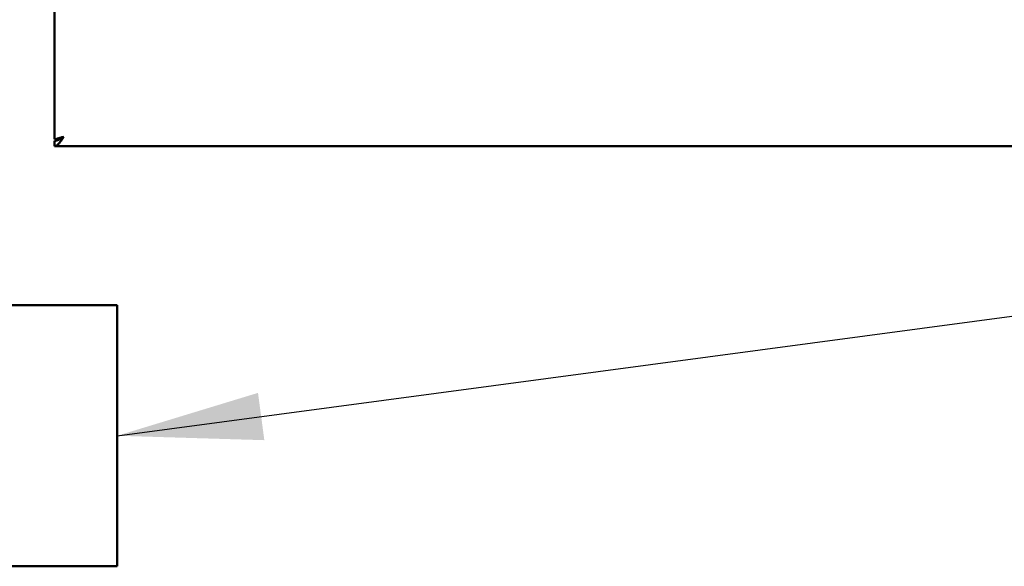
# Model space of a CAD drawing. Units: inches. Extents: x 0.5 to 21.5, y 0.2 to 16.7.
# Drawn here: x 3.9 to 4.6, y 9.9 to 10.3 of the extents above; entities that cross this region are included whole.
import ezdxf

# ---------------------------------------------------------------- set-up
doc = ezdxf.new("R2010")
doc.units = ezdxf.units.IN
doc.header["$MEASUREMENT"] = 0
doc.layers.add('Symbol (ANSI)', color=7, linetype='Continuous', lineweight=25)
doc.layers.add('Visible (ANSI)', color=7, linetype='Continuous', lineweight=50)
doc.styles.add('Note Text (ANSI)', font='tahoma.ttf')
doc.dimstyles.new('Default (ANSI)$7', dxfattribs={"dimtxt": 0.12, "dimasz": 0.098425, "dimexe": 0.125, "dimexo": 0.0625, "dimgap": 0.031496, "dimtad": 0, "dimtih": 1, "dimtoh": 1, "dimrnd": 1e-08, "dimzin": 0, "dimdsep": 46, "dimtxsty": 'Note Text (ANSI)', "dimcen": 0.09, "dimdle": 0.393701, "dimclrd": 256, "dimclre": 256, "dimclrt": 256, "dimadec": 0, "dimazin": 1, "dimtfac": 1, "dimtofl": 0, "dimtmove": 0, "dimatfit": 3, "dimfxl": 1, "dimtolj": 1, "dimtzin": 4, "dimlwd": -1, "dimlwe": -1, "dimarcsym": 0})

msp = doc.modelspace()

# ---------------------------------------------------------------- linework, layer by layer
at = {"layer": 'Visible (ANSI)'}
for p, q in [((3.96183, 10.20632), (3.96183, 11.35962)), ((3.96183, 10.20632), (3.96287, 10.20632)), ((3.96183, 10.20172), (3.96183, 10.20532)), ((3.96287, 10.20632), (3.9654, 10.20632)), ((5.24933, 10.20172), (3.96183, 10.20172)), ((4.0044, 10.09386), (3.7094, 10.09386)), ((4.0044, 9.91686), (4.0044, 10.09386)), ((3.7094, 9.91686), (4.0044, 9.91686))]:
    msp.add_line(p, q, dxfattribs=at)
for points, knots in [([(3.96183, 10.20532), (3.96235, 10.20532), (3.96288, 10.20539), (3.9634, 10.20553), (3.96393, 10.20566), (3.96445, 10.20587), (3.96498, 10.20611), (3.9655, 10.20636), (3.96603, 10.20666), (3.96655, 10.20699), (3.96708, 10.20732), (3.9676, 10.20767), (3.96813, 10.20802)], [0, 0, 0, 0, 0.25, 0.25, 0.25, 0.5, 0.5, 0.5, 0.75, 0.75, 0.75, 1, 1, 1, 1]), ([(3.96183, 10.20172), (3.96222, 10.20172), (3.96262, 10.20182), (3.9634, 10.20218), (3.9638, 10.20244), (3.96445, 10.20302), (3.96472, 10.20328), (3.96524, 10.20386), (3.9655, 10.20418), (3.96616, 10.20504), (3.96655, 10.2056), (3.96734, 10.20679), (3.96773, 10.2074), (3.96813, 10.20802)], [0.000001, 0.000001, 0.000001, 0.000001, 0.055974, 0.055974, 0.1119417, 0.1119417, 0.1492184, 0.1492184, 0.186495, 0.186495, 0.2424627, 0.2424627, 0.2984358, 0.2984358, 0.2984358, 0.2984358]), ([(3.96813, 10.20802), (3.96774, 10.20792), (3.96735, 10.20781), (3.96658, 10.2076), (3.96621, 10.20749), (3.9656, 10.20732), (3.96537, 10.20724), (3.96491, 10.2071), (3.96469, 10.20703), (3.96416, 10.20686), (3.96386, 10.20675), (3.96332, 10.20654), (3.96308, 10.20643), (3.96287, 10.20632)], [0.000001, 0.000001, 0.000001, 0.000001, 0.0307824, 0.0307824, 0.0615632, 0.0615632, 0.0820737, 0.0820737, 0.1025883, 0.1025883, 0.1333691, 0.1333691, 0.1641504, 0.1641504, 0.1641504, 0.1641504]), ([(3.96813, 10.20802), (3.96791, 10.20788), (3.96768, 10.20774), (3.96726, 10.20746), (3.96706, 10.20733), (3.96687, 10.20719)], [0.000001, 0.000001, 0.000001, 0.000001, 0.02012821, 0.02012821, 0.03944047, 0.03944047, 0.03944047, 0.03944047])]:
    msp.add_open_spline(points, degree=3, knots=knots, dxfattribs=at)

# ---------------------------------------------------------------- leaders
at = {"layer": 'Symbol (ANSI)', "annotation_type": 0, "has_hookline": 1, "hookline_direction": 1, "text_width": 0.05158}
msp.add_leader([(4.0044, 10.00536), (5.9317, 10.26299)], dimstyle='Default (ANSI)$7', override={"dimtad": 0}, dxfattribs=at)

doc.saveas('drawing.dxf')
